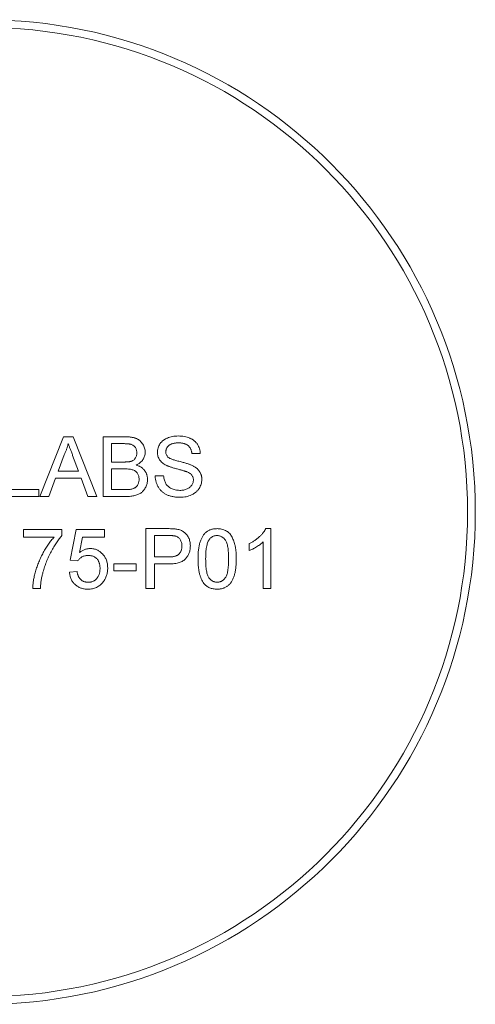
# Model space of a CAD drawing. Units: millimetres. Extents: x -167 to 278, y 1 to 215.
# Drawn here: x 222 to 246, y 81 to 132 of the extents above; entities that cross this region are included whole.
import ezdxf

# ---------------------------------------------------------------- set-up
doc = ezdxf.new("R2010")
doc.units = ezdxf.units.MM

msp = doc.modelspace()

# ---------------------------------------------------------------- linework, layer by layer
at = {"color": 7, "linetype": 'Continuous', "lineweight": 0}
for p, q in [((223.192, 107.327), (224.416, 110.409)), ((224.416, 110.409), (224.906, 110.409)), ((224.906, 110.409), (226.13, 107.327)), ((226.459, 110.409), (227.613, 110.409)), ((226.459, 107.327), (226.459, 110.409)), ((226.893, 110.054), (226.893, 109.105)), ((227.48, 110.054), (226.893, 110.054)), ((224.45, 109.485), (224.135, 108.631)), ((225.187, 108.631), (224.887, 109.441)), ((231.477, 109.54), (231.042, 109.54)), ((226.893, 109.105), (227.529, 109.105)), ((226.893, 108.75), (226.893, 107.683)), ((227.572, 108.75), (226.893, 108.75)), ((224.004, 108.276), (223.653, 107.327)), ((225.318, 108.276), (224.004, 108.276)), ((224.135, 108.631), (225.187, 108.631)), ((225.668, 107.327), (225.318, 108.276)), ((229.146, 108.394), (229.58, 108.394)), ((223.14, 107.327), (221.243, 107.327)), ((221.678, 107.683), (223.14, 107.683)), ((223.14, 107.683), (223.14, 107.327)), ((223.653, 107.327), (223.192, 107.327)), ((226.13, 107.327), (225.668, 107.327)), ((227.616, 107.327), (226.459, 107.327)), ((226.893, 107.683), (227.622, 107.683)), ((228.671, 105.668), (229.804, 105.668)), ((228.671, 102.586), (228.671, 105.668)), ((234.858, 105.668), (235.112, 105.668)), ((235.112, 105.668), (235.112, 102.586)), ((222.349, 105.628), (224.325, 105.628)), ((222.349, 105.233), (222.349, 105.628)), ((223.93, 105.233), (222.349, 105.233)), ((224.325, 105.628), (224.325, 105.309)), ((224.76, 104.048), (225.076, 105.628)), ((225.076, 105.628), (226.538, 105.628)), ((225.399, 105.233), (225.242, 104.435)), ((226.538, 105.233), (225.399, 105.233)), ((226.538, 105.628), (226.538, 105.233)), ((229.106, 105.312), (229.106, 104.206)), ((229.842, 105.312), (229.106, 105.312)), ((234.006, 104.533), (234.006, 104.897)), ((234.717, 102.586), (234.717, 104.988)), ((229.106, 104.206), (229.849, 104.206)), ((225.155, 104.008), (224.76, 104.048)), ((227.012, 103.85), (228.158, 103.85)), ((227.012, 103.495), (227.012, 103.85)), ((228.158, 103.85), (228.158, 103.495)), ((229.861, 103.85), (229.106, 103.85)), ((229.106, 103.85), (229.106, 102.586)), ((224.72, 103.416), (225.115, 103.455)), ((228.158, 103.495), (227.012, 103.495)), ((223.219, 102.586), (222.824, 102.586)), ((229.106, 102.586), (228.671, 102.586)), ((235.112, 102.586), (234.717, 102.586))]:
    msp.add_line(p, q, dxfattribs=at)
for radius in [25.4, 25]:
    msp.add_circle((220.275, 106.527), radius, dxfattribs=at)
for points, knots in [([(227.613, 110.409), (227.641, 110.409), (227.697, 110.409), (227.779, 110.404), (227.856, 110.396), (227.929, 110.387), (227.997, 110.373), (228.062, 110.357), (228.121, 110.337), (228.195, 110.308), (228.279, 110.263), (228.369, 110.196), (228.448, 110.116), (228.513, 110.024), (228.566, 109.925), (228.604, 109.822), (228.628, 109.717), (228.631, 109.646), (228.632, 109.61)], [0, 0, 0, 0, 0.058732, 0.114603, 0.167657, 0.217967, 0.265775, 0.311171, 0.353792, 0.394745, 0.472806, 0.549192, 0.62478, 0.702625, 0.779741, 0.854063, 0.927155, 1, 1, 1, 1]), ([(229.264, 109.605), (229.266, 109.643), (229.269, 109.719), (229.294, 109.831), (229.336, 109.938), (229.383, 110.023), (229.428, 110.088), (229.466, 110.134), (229.509, 110.177), (229.555, 110.217), (229.605, 110.253), (229.658, 110.288), (229.716, 110.317), (229.797, 110.355), (229.905, 110.393), (230.042, 110.426), (230.186, 110.445), (230.284, 110.448), (230.334, 110.449)], [0, 0, 0, 0, 0.074995, 0.149165, 0.223664, 0.300412, 0.33957, 0.378921, 0.418096, 0.45823, 0.498427, 0.539708, 0.582216, 0.625824, 0.715481, 0.807384, 0.901634, 1, 1, 1, 1]), ([(230.334, 110.449), (230.389, 110.448), (230.496, 110.445), (230.651, 110.425), (230.795, 110.39), (230.909, 110.351), (230.992, 110.311), (231.052, 110.28), (231.107, 110.245), (231.159, 110.206), (231.207, 110.164), (231.251, 110.119), (231.292, 110.071), (231.34, 110.002), (231.392, 109.912), (231.437, 109.794), (231.468, 109.67), (231.474, 109.584), (231.477, 109.54)], [0, 0, 0, 0, 0.100475, 0.195644, 0.286083, 0.372983, 0.415026, 0.456052, 0.495939, 0.535566, 0.574087, 0.612519, 0.651081, 0.689513, 0.766237, 0.84235, 0.919974, 1, 1, 1, 1]), ([(224.661, 110.054), (224.649, 110.005), (224.625, 109.907), (224.576, 109.764), (224.519, 109.622), (224.473, 109.531), (224.45, 109.485)], [0, 0, 0, 0, 0.247294, 0.495608, 0.746359, 1, 1, 1, 1]), ([(224.887, 109.441), (224.876, 109.473), (224.854, 109.534), (224.82, 109.623), (224.79, 109.707), (224.76, 109.786), (224.732, 109.86), (224.708, 109.929), (224.683, 109.993), (224.668, 110.034), (224.661, 110.054)], [0, 0, 0, 0, 0.153148, 0.299433, 0.436426, 0.565671, 0.686508, 0.799269, 0.903395, 1, 1, 1, 1]), ([(228.197, 109.572), (228.196, 109.598), (228.195, 109.647), (228.182, 109.719), (228.159, 109.786), (228.129, 109.847), (228.09, 109.902), (228.044, 109.95), (227.988, 109.985), (227.937, 110.008), (227.89, 110.021), (227.848, 110.03), (227.801, 110.037), (227.748, 110.043), (227.69, 110.048), (227.625, 110.052), (227.555, 110.053), (227.506, 110.054), (227.48, 110.054)], [0, 0, 0, 0, 0.076011, 0.148136, 0.217788, 0.286768, 0.354043, 0.418611, 0.483636, 0.55023, 0.586928, 0.629158, 0.677238, 0.730043, 0.788863, 0.85375, 0.92411, 1, 1, 1, 1]), ([(230.351, 110.093), (230.324, 110.093), (230.271, 110.093), (230.194, 110.085), (230.123, 110.075), (230.058, 110.061), (229.999, 110.041), (229.944, 110.019), (229.897, 109.991), (229.854, 109.959), (229.818, 109.925), (229.786, 109.888), (229.759, 109.85), (229.737, 109.81), (229.719, 109.768), (229.708, 109.725), (229.7, 109.68), (229.699, 109.649), (229.699, 109.633)], [0, 0, 0, 0, 0.091511, 0.177143, 0.257108, 0.331198, 0.400592, 0.465625, 0.526973, 0.585443, 0.641399, 0.695044, 0.746782, 0.796959, 0.847545, 0.897439, 0.947649, 1, 1, 1, 1]), ([(231.042, 109.54), (231.039, 109.562), (231.034, 109.605), (231.021, 109.668), (231.002, 109.726), (230.98, 109.78), (230.953, 109.83), (230.922, 109.875), (230.886, 109.917), (230.846, 109.954), (230.801, 109.987), (230.752, 110.016), (230.697, 110.04), (230.638, 110.059), (230.573, 110.075), (230.504, 110.086), (230.429, 110.092), (230.378, 110.093), (230.351, 110.093)], [0, 0, 0, 0, 0.067155, 0.131403, 0.192732, 0.251253, 0.307704, 0.362699, 0.417778, 0.472304, 0.527873, 0.58523, 0.645057, 0.707952, 0.774434, 0.84494, 0.920404, 1, 1, 1, 1]), ([(227.899, 109.142), (227.923, 109.15), (227.968, 109.166), (228.029, 109.202), (228.081, 109.246), (228.124, 109.297), (228.157, 109.356), (228.181, 109.422), (228.194, 109.495), (228.196, 109.546), (228.197, 109.572)], [0, 0, 0, 0, 0.132377, 0.255195, 0.373722, 0.490011, 0.607812, 0.73111, 0.859997, 1, 1, 1, 1]), ([(228.632, 109.61), (228.63, 109.577), (228.628, 109.512), (228.605, 109.415), (228.569, 109.321), (228.518, 109.231), (228.453, 109.146), (228.373, 109.07), (228.278, 109.002), (228.206, 108.966), (228.169, 108.947)], [0, 0, 0, 0, 0.115843, 0.230569, 0.347355, 0.468253, 0.592303, 0.71997, 0.8556, 1, 1, 1, 1]), ([(229.719, 108.939), (229.683, 108.958), (229.613, 108.996), (229.519, 109.064), (229.439, 109.139), (229.375, 109.221), (229.325, 109.31), (229.291, 109.404), (229.267, 109.503), (229.265, 109.57), (229.264, 109.605)], [0, 0, 0, 0, 0.144805, 0.279512, 0.406394, 0.527502, 0.645393, 0.761885, 0.878942, 1, 1, 1, 1]), ([(229.699, 109.633), (229.7, 109.607), (229.702, 109.555), (229.724, 109.482), (229.759, 109.416), (229.792, 109.379), (229.809, 109.361)], [0, 0, 0, 0, 0.262741, 0.509957, 0.753327, 1, 1, 1, 1]), ([(229.809, 109.361), (229.82, 109.352), (229.844, 109.332), (229.888, 109.305), (229.942, 109.278), (230.008, 109.251), (230.084, 109.224), (230.171, 109.197), (230.269, 109.169), (230.375, 109.142), (230.483, 109.116), (230.584, 109.089), (230.678, 109.064), (230.763, 109.039), (230.84, 109.015), (230.908, 108.992), (230.967, 108.97), (231.004, 108.955), (231.021, 108.947)], [0, 0, 0, 0, 0.032743, 0.07241, 0.119611, 0.174673, 0.237345, 0.308352, 0.38763, 0.474784, 0.563332, 0.645136, 0.720203, 0.789134, 0.851497, 0.907331, 0.956969, 1, 1, 1, 1]), ([(227.529, 109.105), (227.549, 109.106), (227.589, 109.106), (227.647, 109.108), (227.7, 109.11), (227.749, 109.115), (227.793, 109.119), (227.832, 109.125), (227.868, 109.132), (227.889, 109.139), (227.899, 109.142)], [0, 0, 0, 0, 0.16698, 0.320807, 0.463135, 0.594248, 0.712367, 0.819455, 0.915752, 1, 1, 1, 1]), ([(228.316, 108.216), (228.315, 108.244), (228.313, 108.299), (228.298, 108.378), (228.272, 108.452), (228.235, 108.518), (228.19, 108.578), (228.135, 108.629), (228.072, 108.669), (227.999, 108.701), (227.914, 108.723), (227.815, 108.739), (227.699, 108.749), (227.617, 108.749), (227.572, 108.75)], [0, 0, 0, 0, 0.08014, 0.156281, 0.229406, 0.301799, 0.372743, 0.442668, 0.513321, 0.586548, 0.668323, 0.763677, 0.874081, 1, 1, 1, 1]), ([(228.169, 108.947), (228.192, 108.94), (228.237, 108.926), (228.301, 108.901), (228.361, 108.872), (228.417, 108.839), (228.469, 108.803), (228.517, 108.762), (228.561, 108.719), (228.601, 108.671), (228.635, 108.621), (228.667, 108.569), (228.693, 108.515), (228.714, 108.458), (228.73, 108.399), (228.742, 108.338), (228.749, 108.275), (228.75, 108.232), (228.75, 108.21)], [0, 0, 0, 0, 0.070464, 0.137957, 0.203579, 0.267692, 0.330186, 0.391534, 0.452664, 0.513154, 0.573454, 0.632968, 0.692332, 0.751474, 0.812187, 0.872962, 0.93542, 1, 1, 1, 1]), ([(230.793, 108.597), (230.782, 108.602), (230.757, 108.612), (230.715, 108.625), (230.665, 108.642), (230.607, 108.66), (230.539, 108.679), (230.463, 108.7), (230.378, 108.723), (230.287, 108.747), (230.195, 108.771), (230.107, 108.796), (230.026, 108.821), (229.952, 108.845), (229.884, 108.869), (229.823, 108.892), (229.768, 108.914), (229.735, 108.931), (229.719, 108.939)], [0, 0, 0, 0, 0.0312, 0.070487, 0.117215, 0.171576, 0.234122, 0.303963, 0.382156, 0.467646, 0.554335, 0.635074, 0.710037, 0.779092, 0.842966, 0.901001, 0.953246, 1, 1, 1, 1]), ([(231.021, 108.947), (231.043, 108.937), (231.087, 108.917), (231.148, 108.883), (231.206, 108.847), (231.259, 108.81), (231.307, 108.769), (231.351, 108.727), (231.391, 108.684), (231.425, 108.637), (231.456, 108.589), (231.483, 108.539), (231.505, 108.487), (231.524, 108.434), (231.538, 108.378), (231.549, 108.321), (231.555, 108.262), (231.556, 108.222), (231.556, 108.202)], [0, 0, 0, 0, 0.074931, 0.147078, 0.216364, 0.282503, 0.346688, 0.408836, 0.469262, 0.528432, 0.587001, 0.644416, 0.702189, 0.759767, 0.81849, 0.877633, 0.93802, 1, 1, 1, 1]), ([(228.75, 108.21), (228.749, 108.175), (228.747, 108.106), (228.73, 108.003), (228.702, 107.905), (228.662, 107.812), (228.615, 107.726), (228.562, 107.65), (228.503, 107.583), (228.438, 107.527), (228.367, 107.48), (228.287, 107.44), (228.2, 107.404), (228.103, 107.376), (227.997, 107.354), (227.88, 107.339), (227.752, 107.329), (227.662, 107.328), (227.616, 107.327)], [0, 0, 0, 0, 0.064255, 0.12736, 0.189472, 0.251721, 0.312027, 0.368675, 0.422681, 0.47406, 0.525774, 0.579622, 0.637375, 0.6984, 0.764357, 0.836315, 0.914678, 1, 1, 1, 1]), ([(227.886, 107.698), (227.908, 107.702), (227.949, 107.711), (228.008, 107.731), (228.062, 107.753), (228.11, 107.781), (228.154, 107.814), (228.193, 107.855), (228.229, 107.902), (228.259, 107.955), (228.284, 108.014), (228.303, 108.078), (228.314, 108.146), (228.315, 108.193), (228.316, 108.216)], [0, 0, 0, 0, 0.088971, 0.172271, 0.250312, 0.324655, 0.397844, 0.473301, 0.551826, 0.634749, 0.721766, 0.810393, 0.903175, 1, 1, 1, 1]), ([(230.437, 107.288), (230.403, 107.288), (230.337, 107.289), (230.241, 107.295), (230.148, 107.305), (230.06, 107.319), (229.976, 107.338), (229.896, 107.36), (229.82, 107.385), (229.748, 107.416), (229.68, 107.451), (229.616, 107.489), (229.556, 107.532), (229.499, 107.579), (229.446, 107.629), (229.397, 107.685), (229.352, 107.743), (229.311, 107.806), (229.274, 107.872), (229.241, 107.94), (229.213, 108.011), (229.191, 108.084), (229.172, 108.158), (229.158, 108.235), (229.149, 108.314), (229.147, 108.367), (229.146, 108.394)], [0, 0, 0, 0, 0.052493, 0.102825, 0.151397, 0.198033, 0.242876, 0.285999, 0.327849, 0.368395, 0.407852, 0.446838, 0.485166, 0.523341, 0.561602, 0.59992, 0.638496, 0.677791, 0.71729, 0.756605, 0.796068, 0.835886, 0.875714, 0.916263, 0.95776, 1, 1, 1, 1]), ([(229.58, 108.394), (229.585, 108.355), (229.594, 108.28), (229.62, 108.174), (229.653, 108.078), (229.694, 107.992), (229.748, 107.917), (229.814, 107.849), (229.893, 107.79), (229.982, 107.737), (230.082, 107.696), (230.188, 107.665), (230.301, 107.647), (230.378, 107.645), (230.417, 107.644)], [0, 0, 0, 0, 0.093796, 0.180188, 0.260363, 0.334847, 0.407093, 0.481448, 0.559271, 0.64227, 0.728586, 0.815978, 0.906035, 1, 1, 1, 1]), ([(231.121, 108.181), (231.12, 108.204), (231.118, 108.247), (231.105, 108.31), (231.08, 108.368), (231.047, 108.424), (231.002, 108.474), (230.944, 108.52), (230.873, 108.562), (230.821, 108.585), (230.793, 108.597)], [0, 0, 0, 0, 0.117768, 0.230176, 0.339843, 0.450625, 0.566943, 0.696021, 0.839438, 1, 1, 1, 1]), ([(227.622, 107.683), (227.652, 107.683), (227.705, 107.684), (227.778, 107.686), (227.837, 107.691), (227.871, 107.696), (227.886, 107.698)], [0, 0, 0, 0, 0.329395, 0.60519, 0.827887, 1, 1, 1, 1]), ([(230.417, 107.644), (230.452, 107.644), (230.52, 107.645), (230.618, 107.661), (230.711, 107.682), (230.796, 107.714), (230.873, 107.754), (230.94, 107.801), (230.997, 107.855), (231.042, 107.916), (231.077, 107.98), (231.103, 108.046), (231.118, 108.113), (231.12, 108.159), (231.121, 108.181)], [0, 0, 0, 0, 0.105584, 0.205868, 0.300947, 0.393002, 0.480949, 0.562874, 0.641461, 0.717742, 0.791772, 0.862716, 0.931777, 1, 1, 1, 1]), ([(231.556, 108.202), (231.554, 108.162), (231.551, 108.082), (231.524, 107.964), (231.48, 107.85), (231.43, 107.759), (231.382, 107.69), (231.342, 107.64), (231.297, 107.594), (231.249, 107.551), (231.198, 107.51), (231.142, 107.473), (231.083, 107.438), (230.998, 107.396), (230.886, 107.352), (230.743, 107.315), (230.593, 107.292), (230.489, 107.289), (230.437, 107.288)], [0, 0, 0, 0, 0.074816, 0.148535, 0.223872, 0.301297, 0.340894, 0.38034, 0.420127, 0.45995, 0.500831, 0.541907, 0.584439, 0.62808, 0.717267, 0.80786, 0.901925, 1, 1, 1, 1]), ([(229.804, 105.668), (229.851, 105.668), (229.939, 105.667), (230.062, 105.661), (230.168, 105.654), (230.231, 105.644), (230.261, 105.639)], [0, 0, 0, 0, 0.307163, 0.576853, 0.806633, 1, 1, 1, 1]), ([(231.358, 104.106), (231.359, 104.15), (231.359, 104.236), (231.364, 104.362), (231.373, 104.482), (231.385, 104.596), (231.4, 104.703), (231.42, 104.804), (231.442, 104.898), (231.468, 104.987), (231.496, 105.07), (231.529, 105.147), (231.566, 105.219), (231.605, 105.286), (231.648, 105.347), (231.693, 105.403), (231.743, 105.454), (231.796, 105.499), (231.853, 105.539), (231.913, 105.573), (231.976, 105.603), (232.044, 105.626), (232.114, 105.645), (232.188, 105.659), (232.266, 105.667), (232.319, 105.667), (232.346, 105.668)], [0, 0, 0, 0, 0.063114, 0.123615, 0.180974, 0.235261, 0.287101, 0.336031, 0.382382, 0.426334, 0.468211, 0.50825, 0.546628, 0.58365, 0.618994, 0.653583, 0.687156, 0.720422, 0.75323, 0.78626, 0.819504, 0.853545, 0.888308, 0.923996, 0.96135, 1, 1, 1, 1]), ([(232.346, 105.668), (232.386, 105.667), (232.463, 105.664), (232.577, 105.646), (232.684, 105.614), (232.784, 105.571), (232.876, 105.516), (232.959, 105.45), (233.03, 105.372), (233.09, 105.283), (233.143, 105.184), (233.189, 105.075), (233.231, 104.956), (233.261, 104.849), (233.282, 104.757), (233.296, 104.682), (233.308, 104.6), (233.317, 104.512), (233.325, 104.419), (233.33, 104.32), (233.333, 104.215), (233.334, 104.143), (233.334, 104.106)], [0, 0, 0, 0, 0.056724, 0.111437, 0.164368, 0.216435, 0.267641, 0.31736, 0.367473, 0.41821, 0.471404, 0.527966, 0.588061, 0.652134, 0.686345, 0.723264, 0.76261, 0.804739, 0.84943, 0.896711, 0.94689, 1, 1, 1, 1]), ([(234.006, 104.897), (234.055, 104.923), (234.152, 104.973), (234.29, 105.059), (234.418, 105.153), (234.535, 105.254), (234.64, 105.358), (234.729, 105.462), (234.803, 105.563), (234.84, 105.634), (234.858, 105.668)], [0, 0, 0, 0, 0.142657, 0.281169, 0.416977, 0.550852, 0.678364, 0.795032, 0.901998, 1, 1, 1, 1]), ([(222.824, 102.586), (222.825, 102.617), (222.826, 102.68), (222.835, 102.777), (222.847, 102.878), (222.863, 102.985), (222.883, 103.096), (222.908, 103.211), (222.937, 103.332), (222.981, 103.498), (223.045, 103.708), (223.139, 103.956), (223.247, 104.2), (223.35, 104.397), (223.437, 104.551), (223.504, 104.663), (223.573, 104.769), (223.642, 104.871), (223.711, 104.969), (223.783, 105.061), (223.855, 105.15), (223.905, 105.206), (223.93, 105.233)], [0, 0, 0, 0, 0.0315156, 0.0648101, 0.0999121, 0.1366761, 0.175144, 0.2157659, 0.258158, 0.3022943, 0.3927425, 0.4833005, 0.5744139, 0.6662925, 0.7120096, 0.7563735, 0.7998147, 0.841961, 0.8828427, 0.9229177, 0.9619665, 1, 1, 1, 1]), ([(224.325, 105.309), (224.302, 105.281), (224.254, 105.226), (224.185, 105.137), (224.116, 105.043), (224.048, 104.942), (223.979, 104.835), (223.911, 104.722), (223.842, 104.603), (223.752, 104.436), (223.645, 104.223), (223.533, 103.96), (223.434, 103.694), (223.381, 103.514), (223.355, 103.424)], [0, 0, 0, 0, 0.050273, 0.102792, 0.157615, 0.214634, 0.274064, 0.335948, 0.400322, 0.467079, 0.602073, 0.735748, 0.868203, 1, 1, 1, 1]), ([(230.197, 105.285), (230.188, 105.287), (230.169, 105.292), (230.137, 105.297), (230.1, 105.302), (230.058, 105.306), (230.011, 105.309), (229.96, 105.311), (229.903, 105.312), (229.863, 105.312), (229.842, 105.312)], [0, 0, 0, 0, 0.076383, 0.165986, 0.270715, 0.388824, 0.520602, 0.666029, 0.825243, 1, 1, 1, 1]), ([(230.529, 104.77), (230.528, 104.801), (230.526, 104.862), (230.508, 104.949), (230.48, 105.03), (230.439, 105.103), (230.39, 105.166), (230.333, 105.219), (230.269, 105.26), (230.221, 105.277), (230.197, 105.285)], [0, 0, 0, 0, 0.142895, 0.27688, 0.405407, 0.531833, 0.654225, 0.769811, 0.88411, 1, 1, 1, 1]), ([(230.261, 105.639), (230.296, 105.632), (230.365, 105.619), (230.463, 105.587), (230.552, 105.547), (230.632, 105.497), (230.705, 105.439), (230.769, 105.369), (230.826, 105.289), (230.874, 105.2), (230.914, 105.103), (230.942, 105), (230.96, 104.893), (230.962, 104.819), (230.963, 104.782)], [0, 0, 0, 0, 0.089242, 0.172977, 0.252655, 0.328953, 0.404688, 0.481499, 0.56187, 0.645629, 0.732291, 0.819179, 0.908075, 1, 1, 1, 1]), ([(232.342, 105.312), (232.321, 105.312), (232.281, 105.311), (232.222, 105.301), (232.166, 105.284), (232.113, 105.261), (232.063, 105.23), (232.015, 105.194), (231.972, 105.151), (231.945, 105.118), (231.932, 105.101)], [0, 0, 0, 0, 0.127665, 0.251739, 0.372753, 0.492147, 0.61407, 0.737197, 0.865607, 1, 1, 1, 1]), ([(232.939, 104.107), (232.938, 104.165), (232.938, 104.276), (232.93, 104.435), (232.917, 104.579), (232.9, 104.708), (232.876, 104.821), (232.848, 104.92), (232.815, 105.003), (232.775, 105.072), (232.731, 105.129), (232.685, 105.178), (232.636, 105.22), (232.583, 105.253), (232.527, 105.28), (232.468, 105.299), (232.406, 105.31), (232.363, 105.312), (232.342, 105.312)], [0, 0, 0, 0, 0.115629, 0.221541, 0.317048, 0.403151, 0.480181, 0.547649, 0.607036, 0.658652, 0.705723, 0.749804, 0.792587, 0.833874, 0.874768, 0.915223, 0.956881, 1, 1, 1, 1]), ([(229.849, 104.206), (229.879, 104.206), (229.936, 104.207), (230.019, 104.214), (230.094, 104.226), (230.164, 104.242), (230.226, 104.262), (230.282, 104.287), (230.331, 104.317), (230.374, 104.352), (230.411, 104.392), (230.442, 104.435), (230.469, 104.481), (230.49, 104.532), (230.508, 104.586), (230.519, 104.644), (230.527, 104.706), (230.528, 104.748), (230.529, 104.77)], [0, 0, 0, 0, 0.087731, 0.169006, 0.244802, 0.314232, 0.378942, 0.439172, 0.495787, 0.549435, 0.602, 0.654255, 0.706905, 0.761202, 0.816862, 0.87467, 0.936008, 1, 1, 1, 1]), ([(230.963, 104.782), (230.962, 104.75), (230.961, 104.687), (230.95, 104.595), (230.932, 104.506), (230.904, 104.421), (230.871, 104.34), (230.83, 104.263), (230.781, 104.189), (230.725, 104.119), (230.659, 104.054), (230.58, 103.999), (230.489, 103.953), (230.387, 103.916), (230.272, 103.886), (230.146, 103.865), (230.007, 103.853), (229.911, 103.851), (229.861, 103.85)], [0, 0, 0, 0, 0.058048, 0.114213, 0.168892, 0.222626, 0.275651, 0.328725, 0.381659, 0.435953, 0.491264, 0.548993, 0.610417, 0.676248, 0.747409, 0.824866, 0.909026, 1, 1, 1, 1]), ([(231.932, 105.101), (231.917, 105.077), (231.886, 105.025), (231.851, 104.935), (231.821, 104.832), (231.796, 104.714), (231.777, 104.582), (231.763, 104.437), (231.755, 104.277), (231.754, 104.165), (231.753, 104.107)], [0, 0, 0, 0, 0.083888, 0.177154, 0.282514, 0.3994, 0.529491, 0.672802, 0.829536, 1, 1, 1, 1]), ([(234.717, 104.988), (234.694, 104.966), (234.647, 104.92), (234.567, 104.855), (234.478, 104.79), (234.38, 104.727), (234.281, 104.668), (234.185, 104.615), (234.094, 104.57), (234.034, 104.545), (234.006, 104.533)], [0, 0, 0, 0, 0.1116703, 0.2320945, 0.3627435, 0.5025575, 0.6415251, 0.7710985, 0.8901618, 1, 1, 1, 1]), ([(225.682, 104.285), (225.651, 104.284), (225.592, 104.282), (225.508, 104.268), (225.431, 104.244), (225.362, 104.209), (225.301, 104.168), (225.245, 104.121), (225.196, 104.068), (225.169, 104.028), (225.155, 104.008)], [0, 0, 0, 0, 0.14786, 0.283561, 0.412369, 0.534236, 0.652692, 0.768663, 0.883652, 1, 1, 1, 1]), ([(225.242, 104.435), (225.264, 104.451), (225.306, 104.483), (225.373, 104.526), (225.441, 104.561), (225.509, 104.59), (225.579, 104.613), (225.649, 104.628), (225.72, 104.639), (225.767, 104.64), (225.791, 104.641)], [0, 0, 0, 0, 0.136729, 0.268515, 0.395529, 0.52, 0.640496, 0.761236, 0.880107, 1, 1, 1, 1]), ([(226.301, 103.619), (226.3, 103.645), (226.299, 103.693), (226.292, 103.765), (226.279, 103.832), (226.263, 103.895), (226.241, 103.954), (226.214, 104.009), (226.182, 104.06), (226.145, 104.107), (226.104, 104.149), (226.057, 104.185), (226.006, 104.217), (225.951, 104.242), (225.89, 104.261), (225.825, 104.275), (225.755, 104.283), (225.707, 104.284), (225.682, 104.285)], [0, 0, 0, 0, 0.0728659, 0.1418869, 0.2074526, 0.2704377, 0.3316409, 0.3901076, 0.4480693, 0.505503, 0.5624882, 0.6190843, 0.6764155, 0.7354524, 0.7962408, 0.8604057, 0.9283049, 1, 1, 1, 1]), ([(225.791, 104.641), (225.822, 104.64), (225.884, 104.638), (225.974, 104.625), (226.06, 104.603), (226.143, 104.572), (226.222, 104.532), (226.297, 104.484), (226.368, 104.427), (226.435, 104.362), (226.496, 104.29), (226.55, 104.213), (226.595, 104.129), (226.632, 104.042), (226.66, 103.949), (226.682, 103.852), (226.693, 103.749), (226.695, 103.679), (226.696, 103.643)], [0, 0, 0, 0, 0.0619974, 0.122088, 0.1813753, 0.239508, 0.2978357, 0.35688, 0.4172818, 0.4796404, 0.5425001, 0.6049624, 0.666991, 0.7302162, 0.7941729, 0.8604581, 0.9285782, 1, 1, 1, 1]), ([(226.696, 103.643), (226.695, 103.609), (226.694, 103.541), (226.682, 103.442), (226.664, 103.346), (226.639, 103.253), (226.605, 103.164), (226.564, 103.079), (226.517, 102.997), (226.479, 102.946), (226.46, 102.921)], [0, 0, 0, 0, 0.1324616, 0.2616495, 0.3875467, 0.5107816, 0.6326754, 0.7546604, 0.8765228, 1, 1, 1, 1]), ([(231.658, 102.843), (231.633, 102.879), (231.583, 102.951), (231.524, 103.075), (231.471, 103.211), (231.43, 103.363), (231.398, 103.529), (231.374, 103.708), (231.361, 103.902), (231.359, 104.037), (231.358, 104.106)], [0, 0, 0, 0, 0.097421, 0.200886, 0.311172, 0.429798, 0.55774, 0.694715, 0.84213, 1, 1, 1, 1]), ([(231.753, 104.107), (231.754, 104.048), (231.755, 103.934), (231.762, 103.772), (231.776, 103.626), (231.794, 103.496), (231.817, 103.382), (231.847, 103.283), (231.88, 103.2), (231.922, 103.133), (231.967, 103.079), (232.014, 103.032), (232.063, 102.992), (232.114, 102.958), (232.169, 102.933), (232.226, 102.915), (232.285, 102.904), (232.326, 102.903), (232.346, 102.902)], [0, 0, 0, 0, 0.118406, 0.226654, 0.324092, 0.411705, 0.489026, 0.556909, 0.616233, 0.667349, 0.713512, 0.757697, 0.799493, 0.839976, 0.879886, 0.919149, 0.959227, 1, 1, 1, 1]), ([(232.346, 102.902), (232.367, 102.903), (232.407, 102.904), (232.467, 102.915), (232.523, 102.934), (232.578, 102.959), (232.63, 102.992), (232.679, 103.032), (232.726, 103.079), (232.771, 103.134), (232.812, 103.201), (232.846, 103.284), (232.875, 103.383), (232.898, 103.497), (232.916, 103.627), (232.93, 103.773), (232.938, 103.935), (232.938, 104.048), (232.939, 104.107)], [0, 0, 0, 0, 0.0407818, 0.0808696, 0.1202682, 0.1601869, 0.2004597, 0.2422652, 0.2864593, 0.3329521, 0.3844305, 0.4433891, 0.5116815, 0.58902, 0.6762452, 0.7737052, 0.8815678, 1, 1, 1, 1]), ([(233.334, 104.106), (233.334, 104.062), (233.333, 103.976), (233.328, 103.851), (233.319, 103.732), (233.308, 103.619), (233.291, 103.513), (233.273, 103.412), (233.251, 103.317), (233.225, 103.229), (233.196, 103.146), (233.164, 103.069), (233.129, 102.996), (233.089, 102.93), (233.046, 102.869), (233.001, 102.812), (232.951, 102.761), (232.898, 102.716), (232.841, 102.676), (232.781, 102.641), (232.717, 102.612), (232.65, 102.588), (232.579, 102.57), (232.505, 102.556), (232.427, 102.548), (232.373, 102.547), (232.346, 102.546)], [0, 0, 0, 0, 0.062874, 0.122837, 0.179657, 0.23396, 0.285595, 0.334513, 0.380905, 0.424895, 0.466529, 0.506488, 0.545032, 0.581831, 0.617448, 0.652067, 0.68588, 0.719175, 0.752182, 0.78524, 0.818656, 0.852548, 0.887626, 0.923635, 0.961022, 1, 1, 1, 1]), ([(223.355, 103.424), (223.338, 103.359), (223.303, 103.226), (223.265, 103.021), (223.236, 102.806), (223.225, 102.66), (223.219, 102.586)], [0, 0, 0, 0, 0.237217, 0.482586, 0.736847, 1, 1, 1, 1]), ([(225.678, 102.546), (225.645, 102.547), (225.58, 102.548), (225.485, 102.56), (225.394, 102.578), (225.309, 102.604), (225.227, 102.637), (225.151, 102.679), (225.079, 102.727), (225.013, 102.783), (224.952, 102.845), (224.898, 102.912), (224.85, 102.984), (224.81, 103.061), (224.777, 103.143), (224.751, 103.23), (224.731, 103.321), (224.724, 103.384), (224.72, 103.416)], [0, 0, 0, 0, 0.069298, 0.135561, 0.199671, 0.261716, 0.322662, 0.382907, 0.443032, 0.503501, 0.563724, 0.62398, 0.683629, 0.743848, 0.805192, 0.867649, 0.932778, 1, 1, 1, 1]), ([(225.115, 103.455), (225.119, 103.433), (225.127, 103.39), (225.141, 103.327), (225.16, 103.269), (225.181, 103.214), (225.206, 103.165), (225.234, 103.119), (225.266, 103.078), (225.3, 103.04), (225.337, 103.007), (225.377, 102.98), (225.421, 102.955), (225.467, 102.936), (225.516, 102.921), (225.568, 102.91), (225.623, 102.904), (225.661, 102.903), (225.68, 102.902)], [0, 0, 0, 0, 0.077361, 0.15048, 0.219977, 0.286681, 0.349678, 0.41068, 0.469427, 0.526756, 0.583142, 0.638824, 0.695263, 0.752696, 0.810849, 0.871356, 0.934436, 1, 1, 1, 1]), ([(225.68, 102.902), (225.704, 102.903), (225.75, 102.904), (225.816, 102.913), (225.88, 102.929), (225.939, 102.95), (225.995, 102.977), (226.045, 103.012), (226.093, 103.051), (226.136, 103.098), (226.175, 103.149), (226.209, 103.204), (226.237, 103.264), (226.261, 103.327), (226.278, 103.395), (226.291, 103.466), (226.299, 103.541), (226.3, 103.593), (226.301, 103.619)], [0, 0, 0, 0, 0.065801, 0.128677, 0.188676, 0.247598, 0.304849, 0.361786, 0.419523, 0.478682, 0.53877, 0.598799, 0.660184, 0.722952, 0.787993, 0.855404, 0.926153, 1, 1, 1, 1]), ([(226.46, 102.921), (226.436, 102.891), (226.388, 102.832), (226.306, 102.756), (226.217, 102.691), (226.122, 102.638), (226.02, 102.596), (225.911, 102.568), (225.797, 102.549), (225.718, 102.547), (225.678, 102.546)], [0, 0, 0, 0, 0.127893, 0.251579, 0.372793, 0.492778, 0.61359, 0.737809, 0.86618, 1, 1, 1, 1]), ([(232.346, 102.546), (232.31, 102.547), (232.241, 102.549), (232.139, 102.563), (232.044, 102.587), (231.954, 102.618), (231.871, 102.661), (231.794, 102.713), (231.721, 102.772), (231.679, 102.819), (231.658, 102.843)], [0, 0, 0, 0, 0.137903, 0.268873, 0.395178, 0.517089, 0.636743, 0.756222, 0.876628, 1, 1, 1, 1])]:
    msp.add_open_spline(points, degree=3, knots=knots, dxfattribs=at)

doc.saveas('drawing.dxf')
